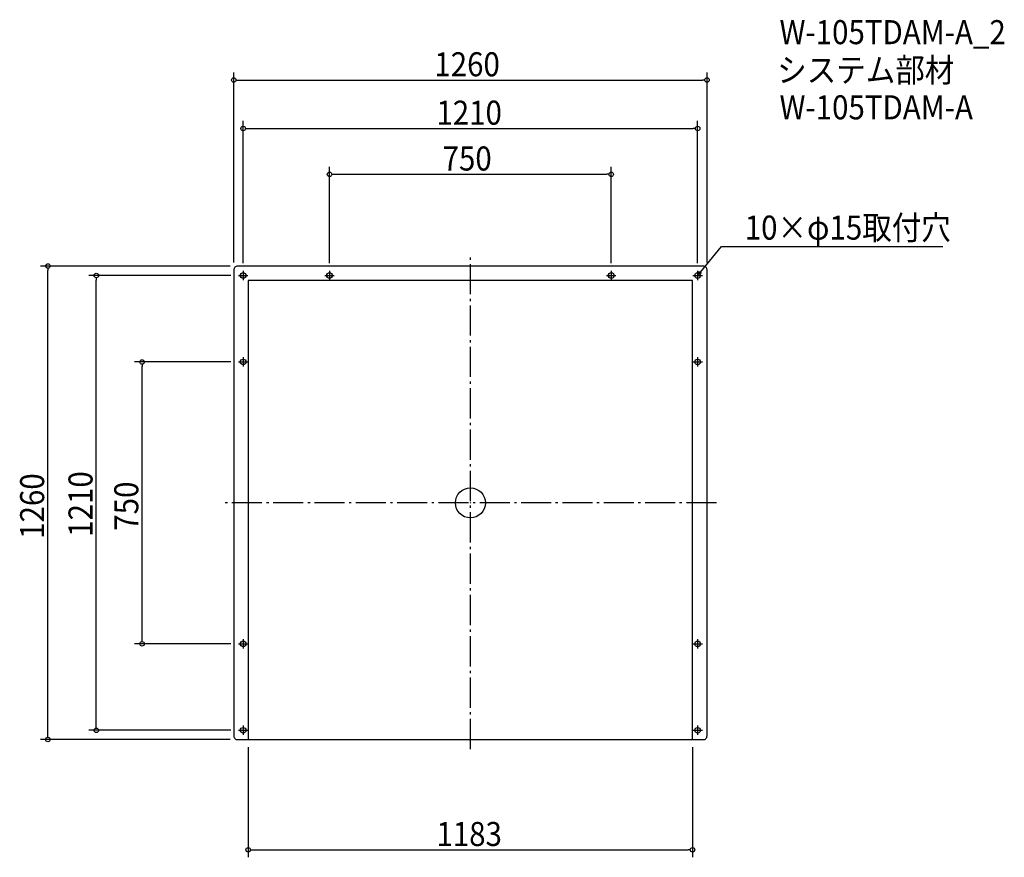
# Model space of a CAD drawing. Extents: x -1200 to 1421, y -943 to 1286.
import ezdxf

# ---------------------------------------------------------------- set-up
doc = ezdxf.new("R2010")
doc.units = 0
doc.header["$LTSCALE"] = 20
doc.header["$MEASUREMENT"] = 0
doc.header["$PDMODE"] = 3
doc.header["$PDSIZE"] = -2
doc.linetypes.add('DASHDOT', pattern=[5.5, 4, -0.6, 0.3, -0.6])
doc.layers.get('0').update_dxf_attribs({"linetype": 'CONTINUOUS'})
for name, color, linetype in [('ARRANGE', 1, 'CONTINUOUS'), ('BASIS', 6, 'DASHDOT'), ('DETAIL', 5, 'CONTINUOUS'), ('ETC', 61, 'CONTINUOUS'), ('FIX', 11, 'CONTINUOUS'), ('NOTE', 4, 'CONTINUOUS'), ('OUTLINE', 3, 'CONTINUOUS'), ('SIZE', 30, 'CONTINUOUS')]:
    doc.layers.add(name, color=color, linetype=linetype)
doc.styles.get("Standard").update_dxf_attribs({"font": 'SIMPLEX.shx', "width": 0.9, "height": 64, "bigfont": 'BIGFONT.shx'})

# ---------------------------------------------------------------- blocks, each defined once
blk = doc.blocks.new('_OPEN30')
at = {"color": 0, "linetype": 'ByBlock'}
for p, q in [((-1, 0.27), (0, 0)), ((0, 0), (-1, -0.27)), ((0, 0), (-1, 0))]:
    blk.add_line(p, q, dxfattribs=at)
blk = doc.blocks.new('*U68')
at = {"layer": 'NOTE'}
blk.add_lwpolyline([(612.6, 614.3), (668.4, 682.5), (1258.2, 682.5)], dxfattribs=at)
at = {"layer": 'NOTE', "xscale": 12, "yscale": 12, "zscale": 12, "rotation": 230.7091310502217}
blk.add_blockref('_OPEN30', (605, 605), dxfattribs=at)
blk = doc.blocks.new('*U69')
at = {"layer": 'NOTE', "width": 0.9}
blk.add_text('10×φ15取付穴', height=64, dxfattribs=at).set_placement((730.4, 700.5))
blk = doc.blocks.new('_DOTBLANK')
at = {"color": 0, "linetype": 'ByBlock'}
blk.add_line((-0.5, 0), (-1, 0), dxfattribs=at)
blk.add_circle((0, 0), 0.5, dxfattribs=at)

msp = doc.modelspace()

# ---------------------------------------------------------------- linework, layer by layer
at = {"layer": 'ARRANGE'}
msp.add_circle((0, 0.1), 40, dxfattribs=at)
msp.add_point((0, 0.1), dxfattribs=at)
at = {"layer": 'BASIS'}
for p, q in [((0, -655), (0, 655)), ((655, 0), (-655, 0.3))]:
    msp.add_line(p, q, dxfattribs=at)
at = {"layer": 'DETAIL'}
for p, q in [((-591.5, 591.5), (-591.5, -630)), ((591.5, 591.5), (-591.5, 591.5)), ((591.5, -630), (591.5, 591.5))]:
    msp.add_line(p, q, dxfattribs=at)
msp.add_lwpolyline([(-620, -630), (620, -630, 0.414214), (630, -620), (630, 620, 0.414214), (620, 630), (-620, 630, 0.414214), (-630, 620), (-630, -620, 0.414214)], format="xyb", close=True, dxfattribs=at)
at = {"layer": 'FIX'}
for centre in [(-605, 605), (-375, 605), (375, 605), (605, 605), (-605, 375), (605, 375), (-605, -375), (605, -375), (-605, -605), (605, -605)]:
    msp.add_circle(centre, 7.5, dxfattribs=at)
at = {"layer": 'NOTE'}
for p, q in [((-617.5, 605), (-592.5, 605)), ((-605, 617.5), (-605, 592.5)), ((-387.5, 605), (-362.5, 605)), ((-375, 617.5), (-375, 592.5)), ((362.5, 605), (387.5, 605)), ((375, 617.5), (375, 592.5)), ((592.5, 605), (617.5, 605)), ((605, 617.5), (605, 592.5)), ((-617.5, 375), (-592.5, 375)), ((-605, 387.5), (-605, 362.5)), ((592.5, 375), (617.5, 375)), ((605, 387.5), (605, 362.5)), ((-605, -362.5), (-605, -387.5)), ((605, -362.5), (605, -387.5)), ((-617.5, -375), (-592.5, -375)), ((592.5, -375), (617.5, -375)), ((-605, -592.5), (-605, -617.5)), ((605, -592.5), (605, -617.5)), ((-617.5, -605), (-592.5, -605)), ((592.5, -605), (617.5, -605))]:
    msp.add_line(p, q, dxfattribs=at)
at = {"layer": 'OUTLINE'}
for p, q in [((-591.5, 591.5), (-591.5, -630)), ((591.5, 591.5), (-591.5, 591.5)), ((591.5, -630), (591.5, 591.5))]:
    msp.add_line(p, q, dxfattribs=at)
msp.add_lwpolyline([(-620, -630), (620, -630, 0.414214), (630, -620), (630, 620, 0.414214), (620, 630), (-620, 630, 0.414214), (-630, 620), (-630, -620, 0.414214)], format="xyb", close=True, dxfattribs=at)
for centre in [(-605, 605), (605, 605), (-605, -605), (605, -605)]:
    msp.add_circle(centre, 7.5, dxfattribs=at)
at = {"layer": 'SIZE'}
for p, q in [((-630, 640), (-630, 1145.1)), ((630, 640), (630, 1145.1)), ((-618, 1125.1), (618, 1125.1)), ((-605, 637.5), (-605, 1016.3)), ((-593, 996.3), (593, 996.3)), ((605, 637.5), (605, 1016.3)), ((-375, 637.5), (-375, 894.4)), ((375, 637.5), (375, 894.4)), ((-363, 874.4), (363, 874.4)), ((-639.7, 630.3), (-1144.8, 630.3)), ((-1124.8, -617.7), (-1124.8, 618.3)), ((-637.5, 605), (-1016, 605)), ((-996, -593), (-996, 593)), ((-637.5, 375), (-894.1, 375)), ((-874.1, -363), (-874.1, 363)), ((-637.5, -375), (-894.1, -375)), ((-637.5, -605), (-1016, -605)), ((-639.7, -629.7), (-1144.8, -629.7)), ((-591.5, -650), (-591.5, -943)), ((591.5, -650), (591.5, -943)), ((-579.5, -923), (579.5, -923))]:
    msp.add_line(p, q, dxfattribs=at)

# ---------------------------------------------------------------- block references
for name in ['*U69', '*U68']:
    msp.add_blockref(name, (0, 0))
at = {"layer": 'SIZE', "xscale": 12, "yscale": 12, "zscale": 12}
for p, rotation in [((-630, 1125.1), 180), ((-605, 996.3), 180), ((-375, 874.4), 180), ((-1124.8, 630.3), 90), ((-996, 605), 90), ((-874.1, 375), 90), ((-874.1, -375), 270), ((-996, -605), 270), ((-1124.8, -629.7), 270), ((-591.5, -923), 180)]:
    msp.add_blockref('_DOTBLANK', p, dxfattribs=dict(at, rotation=rotation))
for p in [(630, 1125.1), (605, 996.3), (375, 874.4), (591.5, -923)]:
    msp.add_blockref('_DOTBLANK', p, dxfattribs=at)

# ---------------------------------------------------------------- texts
at = {"layer": 'ETC', "width": 0.9}
for s, p in [('W-105TDAM-A_2', (823, 1220.6)), ('システム部材', (816.8, 1119.7)), ('W-105TDAM-A', (823, 1020.6))]:
    msp.add_text(s, height=64, dxfattribs=at).set_placement(p)
at = {"layer": 'SIZE', "width": 0.9}
for s, p in [('1260', (-96, 1135.1)), ('1210', (-90.5, 1006.3)), ('750', (-74.1, 884.4)), ('1183', (-90.5, -913))]:
    msp.add_text(s, height=64, dxfattribs=at).set_placement(p)
for s, p in [('1210', (-1006, -90.2)), ('1260', (-1134.8, -95.7)), ('750', (-884.1, -74.1))]:
    msp.add_text(s, height=64, rotation=90, dxfattribs=at).set_placement(p)

doc.saveas('drawing.dxf')
